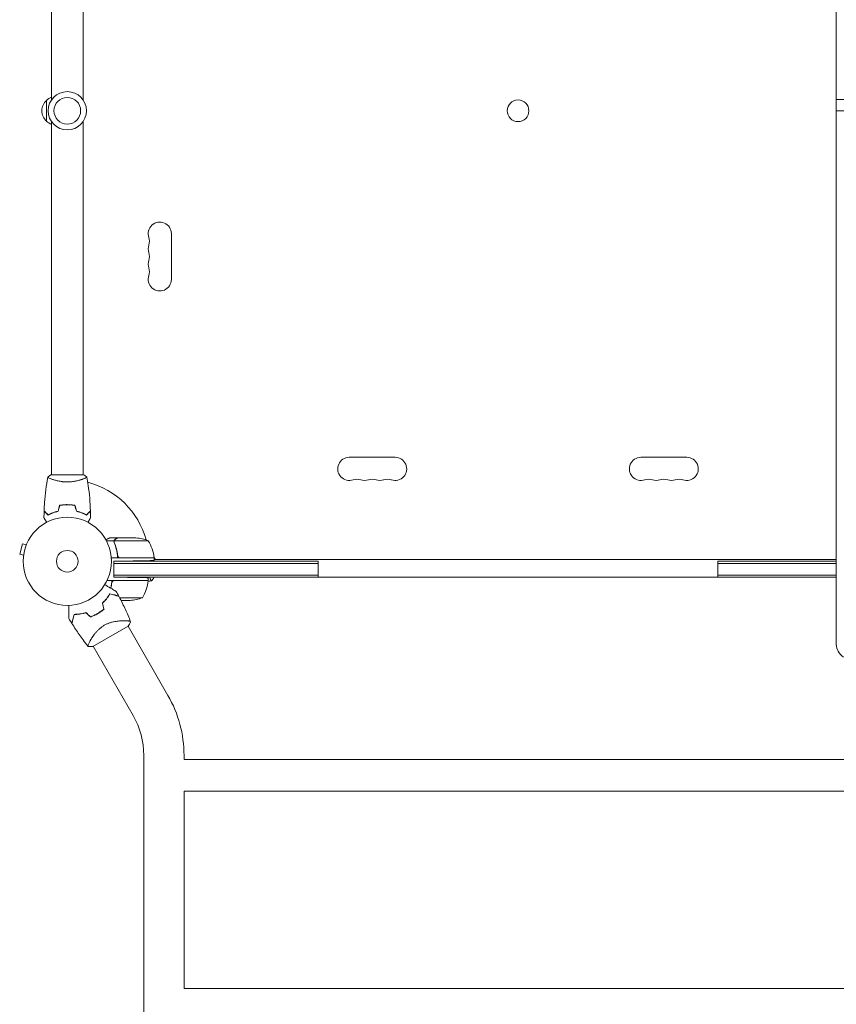
# Model space of a CAD drawing. Units: millimetres. Extents: x -4205 to 4180, y -4355 to 3387.
# Drawn here: x -57 to 923, y -532 to 650 of the extents above; entities that cross this region are included whole.
import ezdxf

# ---------------------------------------------------------------- set-up
doc = ezdxf.new("R2010")
doc.units = ezdxf.units.MM
doc.header["$LTSCALE"] = 20
doc.layers.add('2d', color=230, linetype='Continuous')

msp = doc.modelspace()

# ---------------------------------------------------------------- linework, layer by layer
at = {"layer": '2d', "lineweight": 0}
for p, q in [((923, -100), (923, 1169.6)), ((-19, 978), (-19, 554)), ((19, 978), (19, 554)), ((-25, 528.5), (-25, 553.5)), ((923, 554.4), (1621.5, 554.4)), ((923, 541), (1621.5, 541)), ((-19, 528), (-19, 104)), ((19, 528), (19, 104)), ((124.9, 393.5), (124.9, 338.5)), ((338.5, 124.9), (393.5, 124.9)), ((688.5, 124.9), (743.5, 124.9)), ((19.5, 104), (-19.5, 104)), ((-19, 98.8), (-19, 98.8)), ((19, 98.8), (19, 98.8)), ((2, 68), (2, 67.8)), ((56.1, 24.6), (46.9, 24.6)), ((60.3, 28), (50.5, 28)), ((56.1, 24.6), (56.1, 22.9)), ((97.2, 24.7), (56.4, 24.7)), ((60.3, 28), (60.3, 27.9)), ((60.5, 28), (82.4, 28)), ((-53.8, 21.1), (-57.1, 8.6)), ((-49.1, 19.9), (-53.8, 21.1)), ((-48.5, 21.3), (-48.6, 21.2)), ((-48.5, 21.3), (-48.5, 21.3)), ((-52.5, 7.3), (-57.1, 8.6)), ((-52.7, 5.9), (-52.7, 5.8)), ((-52.7, 5.8), (-52.7, 5.8)), ((104.2, 4), (52.8, 4)), ((55.8, 0), (79.2, 0.4)), ((60.3, 7.8), (60.3, 6)), ((63.4, 4.2), (104.2, 4.2)), ((104, 0), (104, 0.8)), ((104.1, 5.3), (106, 2)), ((104.2, 4), (104.2, 0.8)), ((104.2, 2), (923, 2)), ((55.8, -19), (55.8, 0)), ((55.8, 0), (301, 0)), ((55.8, -2.5), (301, -2.5)), ((301, -19), (301, 0)), ((923, 0), (781, 0)), ((781, -19), (781, 0)), ((923, -2.5), (781, -2.5)), ((97.2, -23), (47.7, -23)), ((301, -16.5), (55.8, -16.5)), ((923, -19), (55.8, -19)), ((55.8, -19), (72.2, -19.3)), ((56.4, -23.2), (97.2, -23.2)), ((97.2, -23), (97.2, -19.7)), ((104, -19.5), (104, -19)), ((781, -16.5), (923, -16.5)), ((45.5, -47), (45.3, -47)), ((48.2, -43.6), (48, -43.6)), ((49.1, -42.4), (49.1, -42)), ((90.2, -43.7), (62.8, -43.7)), ((75.4, -47), (64.5, -47)), ((30.8, -102.3), (73.2, -77.8)), ((69.1, -71.4), (69.1, -71.4)), ((120.8, -161), (72.9, -78)), ((79, -185.1), (31.1, -102.1)), ((91.9, -233.1), (91.9, -1930.9)), ((140.2, -233.1), (140.2, -238)), ((140.2, -238), (941.9, -238)), ((140.2, -276), (941.9, -276)), ((140.2, -276), (140.2, -513)), ((140.2, -513), (941.9, -513))]:
    msp.add_line(p, q, dxfattribs=at)
for centre, radius in [((0, 541), 23), ((0, 541), 16), ((541, 541), 13), ((0, 0), 53), ((0, 0), 13)]:
    msp.add_circle(centre, radius, dxfattribs=at)
for centre, radius, start, end in [((-12.8, 541.5), 17, 111.3543, 135.8135), ((-13.5, 541), 17, 132.6679, 227.3321), ((-12.8, 540.5), 17, 224.1865, 248.6457), ((111, 393.5), 13.9, 360, 199.1099), ((111, 375.2), 13.9, 160.8901, 199.1099), ((84.5, 384.3), 14.1, 340.8901, 19.1099), ((84.5, 366), 14.1, 340.8901, 19.1099), ((111, 356.8), 13.9, 160.8901, 199.1099), ((111, 338.5), 13.9, 160.8901, 0), ((84.5, 347.7), 14.1, 340.8901, 19.1099), ((338.5, 111), 13.9, 90, 289.1099), ((393.5, 111), 13.9, 250.8901, 90), ((688.5, 111), 13.9, 90, 289.1099), ((743.5, 111), 13.9, 250.8901, 90), ((0, 0), 98, 15.2001, 75.5122), ((347.7, 84.5), 14.1, 70.8901, 109.1099), ((356.8, 111), 13.9, 250.8901, 289.1099), ((366, 84.5), 14.1, 70.8901, 109.1099), ((375.2, 111), 13.9, 250.8901, 289.1099), ((384.3, 84.5), 14.1, 70.8901, 109.1099), ((697.7, 84.5), 14.1, 70.8901, 109.1099), ((706.8, 111), 13.9, 250.8901, 289.1099), ((716, 84.5), 14.1, 70.8901, 109.1099), ((725.2, 111), 13.9, 250.8901, 289.1099), ((734.3, 84.5), 14.1, 70.8901, 109.1099), ((79.2, -21.9), 50, 68.8998, 86.3757), ((54.5, -1.3), 50, 6.4728, 31.3497), ((0, 0), 98, 2.3393, 2.4563), ((101.3, 4), 3, 3.1912, 6.4728), ((47.5, -17.7), 50, 328.6503, 353.5272), ((94.2, -23), 3, 353.5272, 356.8088), ((72.2, 2.9), 50, 273.6243, 291.1002), ((8.3, -14.4), 49.4, 313.2404, 313.5084), ((8.3, -14.4), 49.5, 286.4916, 286.7596), ((-4, -233.1), 144.1, 0, 30), ((-4, -233.1), 95.8, 0, 30)]:
    msp.add_arc(centre, radius, start, end, dxfattribs=at)
at = {"layer": '2d', "lineweight": 0, "extrusion": (0, 0, -1)}
msp.add_ellipse((953, -100), major_axis=(-30, 0), ratio=0.707107, start_param=-0.785398, end_param=0, dxfattribs=at)
at = {"layer": '2d', "lineweight": 0}
for points, knots in [([(-27.8, 60.6), (-27.7, 63.9), (-27.5, 67.2), (-26.9, 75.7), (-26.4, 80.8), (-25.1, 91), (-24.4, 96), (-23.5, 100.9)], [0, 0, 0, 0, 10.001335, 10.001335, 25.652861, 25.652861, 40.904303, 40.904303, 40.904303, 40.904303]), ([(-23.5, 101), (-22.5, 101.9), (-21.3, 102.8), (-19.9, 103.7), (-19.7, 103.9), (-19.5, 104)], [0, 0, 0, 0, 4.405135, 4.405135, 5.108724, 5.108724, 5.108724, 5.108724]), ([(0, 95.3), (-0.9, 95.3), (-1.7, 95.3), (-3.4, 95.4), (-4.2, 95.4), (-5.5, 95.6), (-5.9, 95.6), (-6.7, 95.7), (-7.1, 95.8), (-8.3, 96), (-9.1, 96.1), (-10.6, 96.4), (-11.3, 96.6), (-12.7, 96.9), (-13.4, 97.1), (-15.4, 97.6), (-16.6, 98), (-18.2, 98.5), (-18.7, 98.7), (-19.7, 99.1), (-20.1, 99.2), (-21.3, 99.7), (-21.9, 100), (-22.7, 100.4), (-22.9, 100.5), (-23.2, 100.7), (-23.3, 100.7), (-23.4, 100.8), (-23.5, 100.9), (-23.5, 100.9), (-23.5, 100.9), (-23.5, 101), (-23.5, 101), (-23.5, 101), (-23.5, 101), (-23.5, 101)], [0.16356818, 0.16356818, 0.16356818, 0.16356818, 0.1661247, 0.1661247, 0.16868122, 0.16868122, 0.16995948, 0.16995948, 0.17123774, 0.17123774, 0.17379425, 0.17379425, 0.17635077, 0.17635077, 0.17890729, 0.17890729, 0.18402032, 0.18402032, 0.18657684, 0.18657684, 0.18913336, 0.18913336, 0.19424639, 0.19424639, 0.19680291, 0.19680291, 0.19935943, 0.19935943, 0.20063769, 0.20063769, 0.20191595, 0.20191595, 0.20447247, 0.20447247, 0.20490292, 0.20490292, 0.20490292, 0.20490292]), ([(-23.5, 101), (-23.5, 101), (-23.5, 101), (-23.5, 101), (-23.5, 101), (-23.5, 101)], [0.203820332, 0.203820332, 0.203820332, 0.203820332, 0.204472465, 0.204472465, 0.204902917, 0.204902917, 0.204902917, 0.204902917]), ([(23.5, 101), (23.5, 101), (23.5, 101), (23.5, 101), (23.5, 101), (23.5, 100.9), (23.5, 100.9), (23.5, 100.9), (23.4, 100.8), (23.2, 100.7), (22.9, 100.5), (22.2, 100.1), (21.9, 100), (21.2, 99.7), (20.9, 99.5), (19.7, 99), (18.7, 98.7), (17.4, 98.2), (17.1, 98.1), (16.5, 98), (16.2, 97.9), (15.3, 97.6), (14.7, 97.4), (13.4, 97.1), (12.7, 96.9), (11.7, 96.6), (11.3, 96.6), (10.6, 96.4), (10.2, 96.3), (8.3, 96), (6.8, 95.7), (4.3, 95.5), (3.4, 95.4), (1.7, 95.3), (0.9, 95.3), (0, 95.3)], [0.12220864, 0.12220864, 0.12220864, 0.12220864, 0.12268837, 0.12268837, 0.12524335, 0.12524335, 0.12652085, 0.12652085, 0.12779834, 0.12779834, 0.13290832, 0.13290832, 0.13546331, 0.13546331, 0.1380183, 0.1380183, 0.14312827, 0.14312827, 0.14440577, 0.14440577, 0.14568326, 0.14568326, 0.14823825, 0.14823825, 0.15079324, 0.15079324, 0.15207073, 0.15207073, 0.15334823, 0.15334823, 0.15845821, 0.15845821, 0.16101319, 0.16101319, 0.16356818, 0.16356818, 0.16356818, 0.16356818]), ([(23.5, 100.9), (24.1, 97.7), (24.6, 94.4), (25.8, 86.1), (26.4, 80.9), (27.3, 70.7), (27.6, 65.6), (27.8, 60.6)], [0.059167, 0.059167, 0.059167, 0.059167, 10.001334, 10.001334, 25.653135, 25.653135, 40.963039, 40.963039, 40.963039, 40.963039]), ([(-23, 55.8), (-23.6, 56.3), (-24.1, 56.8), (-25, 57.8), (-25.4, 58.2), (-26, 58.8), (-26.2, 59), (-26.6, 59.3), (-26.7, 59.5), (-27.1, 59.9), (-27.4, 60.1), (-27.6, 60.3), (-27.6, 60.4), (-27.7, 60.5), (-27.8, 60.5), (-27.8, 60.5), (-27.8, 60.5), (-27.8, 60.6), (-27.8, 60.6), (-27.8, 60.6), (-27.8, 60.6), (-27.8, 60.6)], [0, 0, 0, 0, 0.00350666, 0.00350666, 0.00701332, 0.00701332, 0.00876665, 0.00876665, 0.01051997, 0.01051997, 0.01402663, 0.01402663, 0.01577996, 0.01577996, 0.01753329, 0.01753329, 0.02103995, 0.02103995, 0.02454661, 0.02454661, 0.02744921, 0.02744921, 0.02744921, 0.02744921]), ([(-23, 55.5), (-23.6, 56.1), (-24.1, 56.6), (-25, 57.5), (-25.5, 57.9), (-26.1, 58.5), (-26.2, 58.7), (-26.6, 59), (-26.7, 59.2), (-27.2, 59.6), (-27.4, 59.8), (-27.6, 60.1), (-27.7, 60.1), (-27.7, 60.2), (-27.7, 60.2), (-27.8, 60.2), (-27.8, 60.2), (-27.8, 60.3), (-27.8, 60.3), (-27.8, 60.3), (-27.8, 60.3), (-27.8, 60.3), (-27.8, 60.3), (-27.8, 60.3)], [0, 0, 0, 0, 0.0035063, 0.0035063, 0.0070126, 0.0070126, 0.00876575, 0.00876575, 0.0105189, 0.0105189, 0.0140252, 0.0140252, 0.01577835, 0.01577835, 0.01665493, 0.01665493, 0.0175315, 0.0175315, 0.02103781, 0.02103781, 0.02454411, 0.02454411, 0.0274484, 0.0274484, 0.0274484, 0.0274484]), ([(-11.1, 60.2), (-12.3, 59.9), (-13.5, 59.6), (-15.7, 58.9), (-16.7, 58.5), (-18.7, 57.8), (-19.6, 57.4), (-21.4, 56.6), (-22.2, 56.1), (-23, 55.8)], [0, 0, 0, 0, 0.00398181, 0.00398181, 0.00796362, 0.00796362, 0.01194542, 0.01194542, 0.01592723, 0.01592723, 0.01592723, 0.01592723]), ([(-10.9, 60), (-12.2, 59.7), (-13.3, 59.4), (-15.6, 58.7), (-16.7, 58.3), (-18.2, 57.8), (-18.7, 57.6), (-19.6, 57.2), (-20.1, 56.9), (-21.4, 56.3), (-22.3, 55.9), (-23, 55.5)], [0, 0, 0, 0, 0.00404294, 0.00404294, 0.00808588, 0.00808588, 0.01010735, 0.01010735, 0.01212882, 0.01212882, 0.01617176, 0.01617176, 0.01617176, 0.01617176]), ([(-10.9, 60), (-12.2, 59.7), (-13.3, 59.4), (-15.6, 58.7), (-16.7, 58.3), (-18.2, 57.8), (-18.7, 57.6), (-19.6, 57.2), (-20.1, 56.9), (-21.4, 56.3), (-22.3, 55.9), (-23, 55.5)], [0, 0, 0, 0, 0.00404294, 0.00404294, 0.00808588, 0.00808588, 0.01010735, 0.01010735, 0.01212882, 0.01212882, 0.01617176, 0.01617176, 0.01617176, 0.01617176]), ([(0, 68), (-1.6, 68), (-3.1, 68), (-5.4, 67.7), (-6.2, 67.7), (-7.7, 67.4), (-8.5, 67.3), (-9.2, 67.2)], [0.009405818, 0.009405818, 0.009405818, 0.009405818, 0.01410835, 0.01410835, 0.016459616, 0.016459616, 0.018810883, 0.018810883, 0.018810883, 0.018810883]), ([(0, 67.8), (-1.5, 67.8), (-3.1, 67.8), (-5.3, 67.6), (-6.1, 67.5), (-7.6, 67.3), (-8.3, 67.1), (-9.1, 67)], [0.009233803, 0.009233803, 0.009233803, 0.009233803, 0.013850802, 0.013850802, 0.016159301, 0.016159301, 0.0184678, 0.0184678, 0.0184678, 0.0184678]), ([(0, 67.8), (-1.5, 67.8), (-3.1, 67.8), (-5.3, 67.6), (-6.1, 67.5), (-7.6, 67.3), (-8.3, 67.1), (-9.1, 67)], [0.009233803, 0.009233803, 0.009233803, 0.009233803, 0.013850802, 0.013850802, 0.016159301, 0.016159301, 0.0184678, 0.0184678, 0.0184678, 0.0184678]), ([(9.2, 67.2), (7.7, 67.5), (6.2, 67.7), (3.9, 67.9), (3.2, 67.9), (1.6, 68), (0.8, 68), (0, 68)], [0, 0, 0, 0, 0.004702909, 0.004702909, 0.007054363, 0.007054363, 0.009405818, 0.009405818, 0.009405818, 0.009405818]), ([(9.1, 67), (7.6, 67.3), (6.1, 67.5), (3.9, 67.7), (3.1, 67.7), (1.6, 67.8), (0.8, 67.8), (0, 67.8)], [0, 0, 0, 0, 0.004616902, 0.004616902, 0.006925353, 0.006925353, 0.009233803, 0.009233803, 0.009233803, 0.009233803]), ([(10.9, 60), (12.2, 59.7), (13.3, 59.4), (15.6, 58.7), (16.7, 58.3), (18.2, 57.8), (18.7, 57.6), (19.6, 57.2), (20.1, 56.9), (21.4, 56.3), (22.3, 55.9), (23, 55.5)], [0, 0, 0, 0, 0.00404294, 0.00404294, 0.00808588, 0.00808588, 0.01010735, 0.01010735, 0.01212882, 0.01212882, 0.01617176, 0.01617176, 0.01617176, 0.01617176]), ([(11.1, 60.2), (12.3, 59.9), (13.5, 59.6), (15.7, 58.9), (16.7, 58.5), (18.7, 57.8), (19.6, 57.4), (21.4, 56.6), (22.2, 56.1), (23, 55.8)], [0, 0, 0, 0, 0.00398181, 0.00398181, 0.00796362, 0.00796362, 0.01194542, 0.01194542, 0.01592723, 0.01592723, 0.01592723, 0.01592723]), ([(23, 55.8), (23.6, 56.3), (24.1, 56.8), (25, 57.8), (25.4, 58.2), (26, 58.8), (26.2, 59), (26.6, 59.3), (26.7, 59.5), (27.1, 59.9), (27.4, 60.1), (27.6, 60.3), (27.6, 60.4), (27.7, 60.5), (27.8, 60.5), (27.8, 60.5), (27.8, 60.5), (27.8, 60.6), (27.8, 60.6), (27.8, 60.6), (27.8, 60.6), (27.8, 60.6)], [0, 0, 0, 0, 0.00350666, 0.00350666, 0.00701332, 0.00701332, 0.00876665, 0.00876665, 0.01051997, 0.01051997, 0.01402663, 0.01402663, 0.01577996, 0.01577996, 0.01753329, 0.01753329, 0.02103995, 0.02103995, 0.02454661, 0.02454661, 0.02744921, 0.02744921, 0.02744921, 0.02744921]), ([(23, 55.5), (23.6, 56.1), (24.1, 56.6), (25, 57.5), (25.5, 57.9), (26.1, 58.5), (26.2, 58.7), (26.6, 59), (26.7, 59.2), (27.2, 59.6), (27.4, 59.8), (27.6, 60.1), (27.7, 60.1), (27.7, 60.2), (27.7, 60.2), (27.8, 60.2), (27.8, 60.2), (27.8, 60.3), (27.8, 60.3), (27.8, 60.3), (27.8, 60.3), (27.8, 60.3), (27.8, 60.3), (27.8, 60.3)], [0, 0, 0, 0, 0.0035063, 0.0035063, 0.0070126, 0.0070126, 0.00876575, 0.00876575, 0.0105189, 0.0105189, 0.0140252, 0.0140252, 0.01577835, 0.01577835, 0.01665493, 0.01665493, 0.0175315, 0.0175315, 0.02103781, 0.02103781, 0.02454411, 0.02454411, 0.0274484, 0.0274484, 0.0274484, 0.0274484]), ([(-24.8, 46.8), (-24.9, 47), (-25, 47.2), (-25.5, 48.1), (-25.9, 48.8), (-26.5, 49.7), (-26.6, 50), (-27, 50.5), (-27.1, 50.8), (-27.4, 51.2), (-27.5, 51.4), (-27.7, 51.8), (-27.8, 51.9), (-27.9, 52.2), (-27.9, 52.3), (-28, 52.3), (-28, 52.3), (-28, 52.3), (-28, 52.3), (-28, 52.4), (-28, 52.4), (-28, 52.4), (-28, 52.4), (-28, 52.4)], [0.00292306, 0.00292306, 0.00292306, 0.00292306, 0.00379004, 0.00379004, 0.00758008, 0.00758008, 0.0094751, 0.0094751, 0.01137012, 0.01137012, 0.01326514, 0.01326514, 0.01516016, 0.01516016, 0.01705518, 0.01705518, 0.01800269, 0.01800269, 0.0189502, 0.0189502, 0.02274024, 0.02274024, 0.02935902, 0.02935902, 0.02935902, 0.02935902]), ([(28, 52.4), (28, 52.4), (28, 52.4), (28, 52.4), (28, 52.4), (28, 52.3), (28, 52.3), (28, 52.3), (28, 52.3), (27.9, 52.2), (27.9, 52.1), (27.7, 51.8), (27.5, 51.4), (27.1, 50.8), (26.9, 50.5), (26.6, 50), (26.4, 49.7), (25.9, 48.7), (25.5, 48.1), (25, 47.2), (24.9, 47), (24.8, 46.8)], [0.03093242, 0.03093242, 0.03093242, 0.03093242, 0.03756195, 0.03756195, 0.04131815, 0.04131815, 0.04225719, 0.04225719, 0.04319624, 0.04319624, 0.04507434, 0.04507434, 0.04883054, 0.04883054, 0.05070863, 0.05070863, 0.05258673, 0.05258673, 0.05634293, 0.05634293, 0.05718798, 0.05718798, 0.05718798, 0.05718798]), ([(50.5, 28), (50.5, 28), (50.4, 27.9), (50, 27.7), (49.9, 27.6), (49.6, 27.5), (49.4, 27.4), (49.2, 27.3), (49.2, 27.2), (49.1, 27.2), (49.1, 27.2), (48.4, 26.8), (47.5, 26.3), (46.4, 25.6)], [0.5, 0.5, 0.5, 0.5, 0.625, 0.625, 0.6875, 0.6875, 0.71875, 0.734375, 0.7421875, 0.7421875, 0.75, 0.75, 0.9202302, 0.9202302, 0.9202302, 0.9202302]), ([(56.2, 22.7), (56.1, 23), (56, 23.3), (56, 23.8), (56, 24), (56, 24.3), (56.1, 24.5), (56.1, 24.6)], [0, 0, 0, 0, 0.001155292, 0.001155292, 0.001732938, 0.001732938, 0.002310584, 0.002310584, 0.002310584, 0.002310584]), ([(56.1, 24.6), (56.2, 24.8), (56.2, 25), (56.4, 25.2), (56.4, 25.3), (56.5, 25.5), (56.6, 25.5), (56.6, 25.6), (56.6, 25.6), (56.6, 25.6), (56.7, 25.7), (56.8, 25.8), (56.9, 25.9), (56.9, 26), (57, 26), (57, 26), (57, 26), (57, 26), (57, 26), (57.1, 26.2), (57.3, 26.3), (57.5, 26.4)], [0, 0, 0, 0, 0.25, 0.25, 0.375, 0.4375, 0.46875, 0.484375, 0.484375, 0.5, 0.5, 0.625, 0.6875, 0.71875, 0.734375, 0.742187, 0.746094, 0.746094, 0.75, 0.75, 1, 1, 1, 1]), ([(56.2, 23.8), (56.2, 24), (56.2, 24.1), (56.3, 24.4), (56.3, 24.6), (56.4, 24.7)], [0.001328787, 0.001328787, 0.001328787, 0.001328787, 0.001872455, 0.001872455, 0.002416124, 0.002416124, 0.002416124, 0.002416124]), ([(57.7, 26.4), (57.6, 26.3), (57.4, 26.2), (57.2, 26), (57.1, 25.9), (56.8, 25.6), (56.6, 25.4), (56.5, 25.1)], [0, 0, 0, 0, 0.001089402, 0.001089402, 0.002178803, 0.002178803, 0.004357607, 0.004357607, 0.004357607, 0.004357607]), ([(60.5, 28), (60.3, 27.9), (60, 27.7), (59, 27.1), (58.4, 26.8), (57.7, 26.4)], [0, 0, 0, 0, 0.00517024, 0.00517024, 0.01034048, 0.01034048, 0.01034048, 0.01034048]), ([(56.2, 22.7), (57.3, 19.9), (58.3, 16.9), (59.2, 13), (59.4, 12.2), (59.7, 10.6), (59.8, 9.8), (60.2, 7.3), (60.4, 5.7), (60.5, 4)], [0, 0, 0, 0, 0.01003251, 0.01003251, 0.01254064, 0.01254064, 0.01504877, 0.01504877, 0.02006502, 0.02006502, 0.02006502, 0.02006502]), ([(60.4, 6.9), (60.1, 9.7), (59.6, 12.5), (58.2, 17.7), (57.4, 20.3), (56.4, 22.7)], [0, 0, 0, 0, 0.00859307, 0.00859307, 0.01718614, 0.01718614, 0.01718614, 0.01718614]), ([(62.4, 4.4), (62.1, 4.5), (61.9, 4.6), (61.5, 4.8), (61.4, 4.9), (61.2, 5.1), (61.1, 5.2), (60.9, 5.6), (60.7, 5.8), (60.5, 6.3), (60.4, 6.6), (60.4, 6.9)], [0.001013661, 0.001013661, 0.001013661, 0.001013661, 0.001852653, 0.001852653, 0.002272148, 0.002272148, 0.002691644, 0.002691644, 0.003530636, 0.003530636, 0.004369628, 0.004369628, 0.004369628, 0.004369628]), ([(52.1, -32.3), (52.3, -31.7), (52.4, -31.1), (52.7, -29.6), (52.8, -28.8), (53.2, -26.3), (53.4, -24.7), (53.5, -23)], [0.010537131, 0.010537131, 0.010537131, 0.010537131, 0.012540638, 0.012540638, 0.015048766, 0.015048766, 0.020065021, 0.020065021, 0.020065021, 0.020065021]), ([(53.4, -25.9), (53.4, -25.6), (53.5, -25.3), (53.7, -24.9), (53.7, -24.8), (53.9, -24.6), (54, -24.4), (54.2, -24.1), (54.4, -23.9), (54.8, -23.7), (54.9, -23.6), (55.1, -23.5), (55.3, -23.4), (55.4, -23.4)], [0, 0, 0, 0, 0.000839577, 0.000839577, 0.001259366, 0.001259366, 0.001679155, 0.001679155, 0.002518732, 0.002518732, 0.002938521, 0.002938521, 0.00335831, 0.00335831, 0.00335831, 0.00335831]), ([(101, -23.5), (101, -23.5), (101, -23.5), (101, -23.5), (101, -23.5), (100.9, -23.5), (100.9, -23.5), (100.9, -23.5), (100.8, -23.4), (100.7, -23.2), (100.5, -22.9), (100.1, -22.2), (100, -21.9), (99.7, -21.2), (99.5, -20.9), (99.2, -20), (99, -19.5), (98.8, -19)], [0.12220864, 0.12220864, 0.12220864, 0.12220864, 0.12268837, 0.12268837, 0.12524335, 0.12524335, 0.12652085, 0.12652085, 0.12779834, 0.12779834, 0.13290832, 0.13290832, 0.13546331, 0.13546331, 0.1380183, 0.1380183, 0.14085007, 0.14085007, 0.14085007, 0.14085007]), ([(44.9, -28.2), (45.7, -28.6), (46.5, -29.1), (48.6, -30.3), (49.9, -31.1), (51.7, -32.1), (52.3, -32.4), (53.4, -33.1), (54, -33.4), (55.5, -34.3), (56.4, -34.8), (57.4, -35.4), (57.7, -35.5), (58, -35.7), (58.1, -35.8), (58.3, -35.9), (58.3, -35.9), (58.4, -36), (58.4, -36), (58.4, -36), (58.5, -36), (58.5, -36), (58.5, -36), (58.5, -36), (58.5, -36), (58.6, -36), (58.6, -36.1), (58.6, -36.1), (58.6, -36.1), (58.6, -36.1)], [0.00255866, 0.00255866, 0.00255866, 0.00255866, 0.00604686, 0.00604686, 0.01209372, 0.01209372, 0.01511716, 0.01511716, 0.01814059, 0.01814059, 0.02418745, 0.02418745, 0.02721088, 0.02721088, 0.0287226, 0.0287226, 0.03023431, 0.03023431, 0.03099017, 0.03099017, 0.03174603, 0.03174603, 0.03325774, 0.03325774, 0.03628117, 0.03628117, 0.04232804, 0.04232804, 0.04714176, 0.04714176, 0.04714176, 0.04714176]), ([(51.1, -38.9), (50.5, -39.8), (50, -40.7), (48.7, -42.6), (48, -43.6), (46.9, -45), (46.6, -45.5), (45.8, -46.4), (45.3, -46.9), (44, -48.3), (43.1, -49.3), (42.1, -50.2)], [0, 0, 0, 0, 0.00420381, 0.00420381, 0.00840762, 0.00840762, 0.01050952, 0.01050952, 0.01261143, 0.01261143, 0.01681524, 0.01681524, 0.01681524, 0.01681524]), ([(42.4, -50.3), (43.3, -49.4), (44.2, -48.4), (45.9, -46.6), (46.7, -45.6), (47.8, -44.2), (48.1, -43.8), (48.8, -42.8), (49.1, -42.3), (50.1, -40.9), (50.6, -40), (51.2, -39.1)], [0, 0, 0, 0, 0.00414637, 0.00414637, 0.00829274, 0.00829274, 0.01036592, 0.01036592, 0.0124391, 0.0124391, 0.01658547, 0.01658547, 0.01658547, 0.01658547]), ([(61.7, -41.8), (61.7, -41.8), (61.7, -41.8), (61.7, -41.8), (61.7, -41.8), (61.7, -41.8), (61.7, -41.7), (61.6, -41.7), (61.6, -41.7), (61.6, -41.7), (61.6, -41.7), (61.6, -41.7), (61.5, -41.7), (61.4, -41.7), (61.3, -41.7), (61.1, -41.6), (60.9, -41.5), (60.3, -41.4), (59.7, -41.2), (58.8, -41), (58.4, -40.9), (57.7, -40.7), (57.3, -40.6), (56.1, -40.2), (55.2, -40), (53.2, -39.5), (52.2, -39.2), (51.1, -38.9)], [-0.01786939, -0.01786939, -0.01786939, -0.01786939, -0.01672988, -0.01672988, -0.01196282, -0.01196282, -0.00719576, -0.00719576, -0.00481223, -0.00481223, -0.00362046, -0.00362046, -0.0024287, -0.0024287, -0.00004517, -0.00004517, 0.00233836, 0.00233836, 0.00710542, 0.00710542, 0.00948895, 0.00948895, 0.01187248, 0.01187248, 0.01663954, 0.01663954, 0.02140659, 0.02140659, 0.02140659, 0.02140659]), ([(51.2, -39.1), (52.3, -39.4), (53.4, -39.7), (55.4, -40.3), (56.4, -40.5), (57.6, -40.9), (58, -41), (58.8, -41.2), (59.1, -41.3), (60.1, -41.5), (60.6, -41.7), (61.2, -41.8), (61.4, -41.9), (61.6, -41.9), (61.7, -42), (61.7, -42), (61.7, -42), (61.7, -42), (61.7, -42), (61.7, -42), (61.8, -42), (61.8, -42), (61.8, -42), (61.8, -42), (61.8, -42), (61.9, -42), (61.9, -42), (61.9, -42)], [0, 0, 0, 0, 0.00498507, 0.00498507, 0.00997014, 0.00997014, 0.01246267, 0.01246267, 0.01495521, 0.01495521, 0.01994028, 0.01994028, 0.02243281, 0.02243281, 0.02492534, 0.02492534, 0.02554848, 0.02554848, 0.02617161, 0.02617161, 0.02741788, 0.02741788, 0.02991041, 0.02991041, 0.03489548, 0.03489548, 0.03928387, 0.03928387, 0.03928387, 0.03928387]), ([(61.9, -42), (63.4, -44.9), (64.9, -47.9), (68.7, -55.5), (70.9, -60.3), (74, -67.6), (75, -70.1), (76, -72.7)], [0, 0, 0, 0, 10.001335, 10.001335, 25.652814, 25.652814, 33.969558, 33.969558, 33.969558, 33.969558]), ([(1.9, -68.8), (1.9, -68.8), (1.9, -68.8), (1.9, -68.8), (1.9, -68.7), (1.9, -68.7), (1.9, -68.7), (1.9, -68.6), (1.9, -68.6), (1.9, -68.6), (1.9, -68.6), (1.9, -68.6), (1.9, -68.6), (1.9, -68.4), (1.9, -68.2), (1.9, -67.7), (1.9, -67.4), (1.9, -66.6), (1.9, -66.1), (1.9, -65.1), (1.9, -64.6), (1.9, -62.9), (1.9, -61.6), (1.9, -58.8), (1.9, -57.3), (1.9, -54.8), (1.9, -53.9), (1.9, -53)], [0.04930785, 0.04930785, 0.04930785, 0.04930785, 0.05422987, 0.05422987, 0.06025541, 0.06025541, 0.06326818, 0.06326818, 0.06477456, 0.06477456, 0.06552775, 0.06552775, 0.06628095, 0.06628095, 0.06929372, 0.06929372, 0.07230649, 0.07230649, 0.07531926, 0.07531926, 0.07833203, 0.07833203, 0.08435757, 0.08435757, 0.09038311, 0.09038311, 0.09385287, 0.09385287, 0.09385287, 0.09385287]), ([(43.8, -57.4), (42.7, -58.4), (41.5, -59.3), (38.9, -61.1), (37.6, -62), (36.3, -62.8)], [0, 0, 0, 0, 0.004696848, 0.004696848, 0.009393696, 0.009393696, 0.009393696, 0.009393696]), ([(36.4, -63), (37.7, -62.2), (39.1, -61.3), (41.7, -59.5), (42.9, -58.5), (44.1, -57.5)], [0.009556824, 0.009556824, 0.009556824, 0.009556824, 0.014332328, 0.014332328, 0.019107831, 0.019107831, 0.019107831, 0.019107831]), ([(8.2, -63.7), (7.9, -64.8), (7.6, -65.8), (7.1, -67.8), (6.8, -68.7), (6.5, -69.9), (6.4, -70.3), (6.2, -71), (6.1, -71.4), (5.8, -72.4), (5.7, -72.9), (5.5, -73.5), (5.5, -73.7), (5.4, -74), (5.4, -74.1), (5.4, -74.2), (5.3, -74.2), (5.3, -74.2), (5.3, -74.2), (5.3, -74.2), (5.3, -74.3), (5.3, -74.3), (5.3, -74.3), (5.3, -74.3), (5.3, -74.3), (5.3, -74.3), (5.3, -74.3), (5.3, -74.3)], [0, 0, 0, 0, 0.00477017, 0.00477017, 0.00954034, 0.00954034, 0.01192543, 0.01192543, 0.01431051, 0.01431051, 0.01908068, 0.01908068, 0.02146577, 0.02146577, 0.02385086, 0.02385086, 0.0250434, 0.0250434, 0.02623594, 0.02623594, 0.02862103, 0.02862103, 0.0333912, 0.0333912, 0.03816137, 0.03816137, 0.03927414, 0.03927414, 0.03927414, 0.03927414]), ([(8.3, -63.9), (8, -65), (7.7, -66.1), (7.2, -68.1), (6.9, -69.1), (6.6, -70.3), (6.5, -70.7), (6.3, -71.5), (6.2, -71.9), (5.9, -72.8), (5.8, -73.4), (5.6, -73.9), (5.6, -74.1), (5.5, -74.3), (5.5, -74.4), (5.5, -74.4), (5.5, -74.4), (5.5, -74.4), (5.5, -74.4), (5.5, -74.5), (5.5, -74.5), (5.5, -74.5), (5.5, -74.5), (5.5, -74.5), (5.5, -74.6), (5.4, -74.6), (5.4, -74.6), (5.4, -74.6)], [0, 0, 0, 0, 0.00498507, 0.00498507, 0.00997014, 0.00997014, 0.01246267, 0.01246267, 0.01495521, 0.01495521, 0.01994028, 0.01994028, 0.02243281, 0.02243281, 0.02492534, 0.02492534, 0.02554848, 0.02554848, 0.02617161, 0.02617161, 0.02741788, 0.02741788, 0.02991041, 0.02991041, 0.03489548, 0.03489548, 0.03928387, 0.03928387, 0.03928387, 0.03928387]), ([(22.4, -61.6), (21.1, -62), (19.9, -62.3), (17.4, -62.8), (16.1, -63.1), (14.3, -63.3), (13.8, -63.4), (12.6, -63.5), (12, -63.5), (10.3, -63.6), (9.2, -63.7), (8.2, -63.7)], [0, 0, 0, 0, 0.00420297, 0.00420297, 0.00840595, 0.00840595, 0.01050744, 0.01050744, 0.01260892, 0.01260892, 0.0168119, 0.0168119, 0.0168119, 0.0168119]), ([(22.4, -61.8), (21.1, -62.2), (19.8, -62.5), (17.4, -63), (16.2, -63.3), (14.4, -63.5), (13.8, -63.6), (12.7, -63.7), (12.1, -63.7), (10.4, -63.8), (9.3, -63.9), (8.3, -63.9)], [0, 0, 0, 0, 0.00414637, 0.00414637, 0.00829274, 0.00829274, 0.01036592, 0.01036592, 0.0124391, 0.0124391, 0.01658547, 0.01658547, 0.01658547, 0.01658547]), ([(27.7, -66.9), (29.2, -66.4), (30.7, -65.8), (33.5, -64.5), (35, -63.8), (36.4, -63)], [0, 0, 0, 0, 0.004778412, 0.004778412, 0.009556824, 0.009556824, 0.009556824, 0.009556824]), ([(36.3, -62.8), (35.6, -63.2), (34.9, -63.6), (33.5, -64.3), (32.8, -64.6), (30.7, -65.6), (29.2, -66.2), (27.8, -66.7)], [0.009393696, 0.009393696, 0.009393696, 0.009393696, 0.011738601, 0.011738601, 0.014083505, 0.014083505, 0.018773315, 0.018773315, 0.018773315, 0.018773315]), ([(24.9, -102.2), (22.9, -99.6), (20.9, -97), (15.8, -90.1), (12.8, -85.9), (8.4, -79.2), (6.9, -76.9), (5.4, -74.6)], [0, 0, 0, 0, 10.001334, 10.001334, 25.653161, 25.653161, 33.969574, 33.969574, 33.969574, 33.969574]), ([(25, -102.2), (25, -102.2), (25, -102.2), (24.9, -102.2), (24.9, -102.2), (24.9, -102.1), (24.8, -102.1), (24.8, -102), (24.8, -102), (24.8, -102), (24.7, -101.9), (24.7, -101.8), (24.7, -101.6), (24.8, -101.3), (24.8, -101.1), (24.9, -100.8), (24.9, -100.7), (25.2, -99.8), (25.6, -99), (26.3, -97.4), (26.6, -96.9), (27.1, -96), (27.2, -95.7), (27.6, -95.1), (27.8, -94.8), (28.7, -93.1), (29.6, -91.7), (31.2, -89.5), (31.7, -88.7), (32.6, -87.6), (32.9, -87.2), (33.5, -86.4), (33.8, -86), (34.8, -84.8), (35.6, -84.1), (36.7, -82.9), (37.1, -82.5), (37.9, -81.7), (38.3, -81.4), (39.6, -80.2), (40.5, -79.5), (41.9, -78.5), (42.4, -78.2), (43.1, -77.7), (43.4, -77.5), (43.9, -77.2), (44.1, -77.1), (44.4, -76.9)], [0.16840129, 0.16840129, 0.16840129, 0.16840129, 0.16868251, 0.16868251, 0.17219218, 0.17219218, 0.17394701, 0.17394701, 0.17482443, 0.17482443, 0.17570184, 0.17570184, 0.17921151, 0.17921151, 0.18096635, 0.18096635, 0.18272118, 0.18272118, 0.18974052, 0.18974052, 0.19325019, 0.19325019, 0.19500502, 0.19500502, 0.19675986, 0.19675986, 0.2037792, 0.2037792, 0.20728887, 0.20728887, 0.2090437, 0.2090437, 0.21079853, 0.21079853, 0.2143082, 0.2143082, 0.21606304, 0.21606304, 0.21781787, 0.21781787, 0.22132754, 0.22132754, 0.22308238, 0.22308238, 0.22395979, 0.22395979, 0.22483721, 0.22483721, 0.22483721, 0.22483721]), ([(44.4, -76.9), (45.4, -76.3), (46.5, -75.8), (48.6, -74.8), (49.7, -74.4), (51.3, -73.9), (51.8, -73.7), (52.9, -73.4), (53.4, -73.2), (55, -72.8), (56, -72.6), (58.1, -72.2), (59.1, -72.1), (61, -71.8), (61.9, -71.7), (63.7, -71.6), (64.5, -71.5), (66.2, -71.5), (67, -71.4), (69.3, -71.4), (70.6, -71.5), (72.3, -71.6), (72.8, -71.6), (73.8, -71.7), (74.2, -71.8), (75.2, -72), (75.7, -72.2), (75.9, -72.4), (75.9, -72.4), (75.9, -72.5), (76, -72.5), (76, -72.5), (76, -72.6), (76, -72.7), (76, -72.7), (76, -72.7), (76, -72.7), (76, -72.7)], [0, 0, 0, 0, 0.00351649, 0.00351649, 0.00703299, 0.00703299, 0.00879123, 0.00879123, 0.01054948, 0.01054948, 0.01406598, 0.01406598, 0.01758247, 0.01758247, 0.02109896, 0.02109896, 0.02461546, 0.02461546, 0.02813195, 0.02813195, 0.03516494, 0.03516494, 0.03868143, 0.03868143, 0.04219793, 0.04219793, 0.04923091, 0.04923091, 0.05011004, 0.05011004, 0.05098916, 0.05098916, 0.05274741, 0.05274741, 0.0562639, 0.0562639, 0.05666079, 0.05666079, 0.05666079, 0.05666079]), ([(30.8, -102.3), (29.5, -102.4), (28.2, -102.4), (26.2, -102.3), (25.6, -102.3), (25, -102.2)], [0, 0, 0, 0, 3.969895, 3.969895, 5.95449, 5.95449, 5.95449, 5.95449])]:
    msp.add_open_spline(points, degree=3, knots=knots, dxfattribs=at)
for points in [[(19.5, 104), (20.9, 103.1), (22.3, 102), (23.5, 101)], [(23.5, 101), (23.5, 101), (23.5, 101), (23.5, 101)], [(-28, 52.4), (-28, 55), (-27.9, 57.7), (-27.8, 60.3)], [(-27.8, 60.6), (-27.8, 60.6), (-27.8, 60.6), (-27.8, 60.6)], [(-27.8, 60.3), (-27.8, 60.3), (-27.8, 60.3), (-27.8, 60.3)], [(-9.2, 67.2), (-9.8, 64.8), (-10.5, 62.5), (-11.1, 60.2)], [(-9.1, 67), (-9.7, 64.7), (-10.3, 62.3), (-10.9, 60)], [(2, 67.8), (1.3, 67.8), (0.7, 67.8), (0, 67.8)], [(9.1, 67), (9.7, 64.7), (10.3, 62.3), (10.9, 60)], [(9.2, 67.2), (9.8, 64.8), (10.5, 62.5), (11.1, 60.2)], [(27.8, 60.3), (27.9, 57.7), (28, 55), (28, 52.4)], [(-28, 52.4), (-28, 52.4), (-28, 52.4), (-28, 52.4)], [(56.4, 22.7), (56.3, 23), (56.2, 23.4), (56.2, 23.8)], [(56.2, 23.8), (56.2, 23.8), (56.2, 23.8), (56.2, 23.8)], [(56.2, 23.8), (56.2, 23.8), (56.2, 23.8), (56.2, 23.8)], [(56.4, 24.7), (56.4, 24.9), (56.5, 25), (56.5, 25.1)], [(62.4, 4.4), (62.7, 4.3), (63, 4.2), (63.4, 4.2)], [(67.8, 0), (67.8, 0.1), (67.8, 0.1), (67.8, 0.2)], [(68, 0), (68, 0.1), (68, 0.1), (68, 0.2)], [(95.3, 0), (95.3, 0.2), (95.3, 0.5), (95.3, 0.7)], [(55.4, -23.4), (55.7, -23.3), (56, -23.2), (56.4, -23.2)], [(55.5, -23), (55.6, -23.1), (55.7, -23.2), (55.7, -23.3)], [(55.5, -23), (55.5, -23), (55.5, -23), (55.5, -23)], [(55.8, -23), (55.8, -23), (55.8, -23), (55.8, -23)], [(55.8, -23), (55.8, -23.1), (55.9, -23.2), (56, -23.2)], [(57.4, -19), (57.4, -19), (57.4, -19), (57.4, -19)], [(57.6, -19), (57.6, -19), (57.6, -19), (57.6, -19)], [(100.9, -23.5), (99.7, -23.7), (98.4, -24), (97.1, -24.2)], [(104, -19.5), (103.1, -20.9), (102, -22.3), (101, -23.5)], [(101, -23.5), (101, -23.5), (101, -23.5), (101, -23.5)], [(52.3, -32.4), (52.8, -30.3), (53.2, -28.1), (53.4, -25.9)], [(49.1, -42.1), (49, -42.2), (49, -42.4), (49, -42.5)], [(49.3, -42.1), (49.3, -42), (49.4, -41.8), (49.4, -41.7)], [(49.4, -41.7), (49.5, -41.6), (49.5, -41.5), (49.5, -41.4)], [(49.5, -41.4), (49.5, -41.4), (49.5, -41.4), (49.5, -41.4)], [(58.6, -36.1), (59.7, -38), (60.7, -39.9), (61.7, -41.8)], [(42.1, -50.2), (42.7, -52.6), (43.3, -55), (43.8, -57.4)], [(44.1, -57.5), (43.5, -55.1), (42.9, -52.7), (42.4, -50.3)], [(5.3, -74.3), (4.2, -72.5), (3, -70.7), (1.9, -68.8)], [(27.8, -66.7), (26, -65), (24.2, -63.3), (22.4, -61.6)], [(22.4, -61.8), (24.2, -63.5), (25.9, -65.2), (27.7, -66.9)], [(76, -72.7), (75.2, -74.5), (74.3, -76.2), (73.2, -77.8)]]:
    msp.add_open_spline(points, degree=3, dxfattribs=at)
for points, weights in [([(60.3, 28), (60.3, 28), (59.4, 27.5), (57.5, 26.4)], [0.983775506511, 0.983775506511, 0.989183671007, 1]), ([(104.2, 0.8), (104.2, 0.8), (93.9, 0.7), (79.2, 0.4)], [1, 0.804737854124, 0.804737854124, 1]), ([(97.2, -19.7), (97.2, -19.7), (86.9, -19.5), (72.2, -19.3)], [1, 0.804737854124, 0.804737854124, 1])]:
    msp.add_rational_spline(points, weights, degree=3, dxfattribs=at)

doc.saveas('drawing.dxf')
